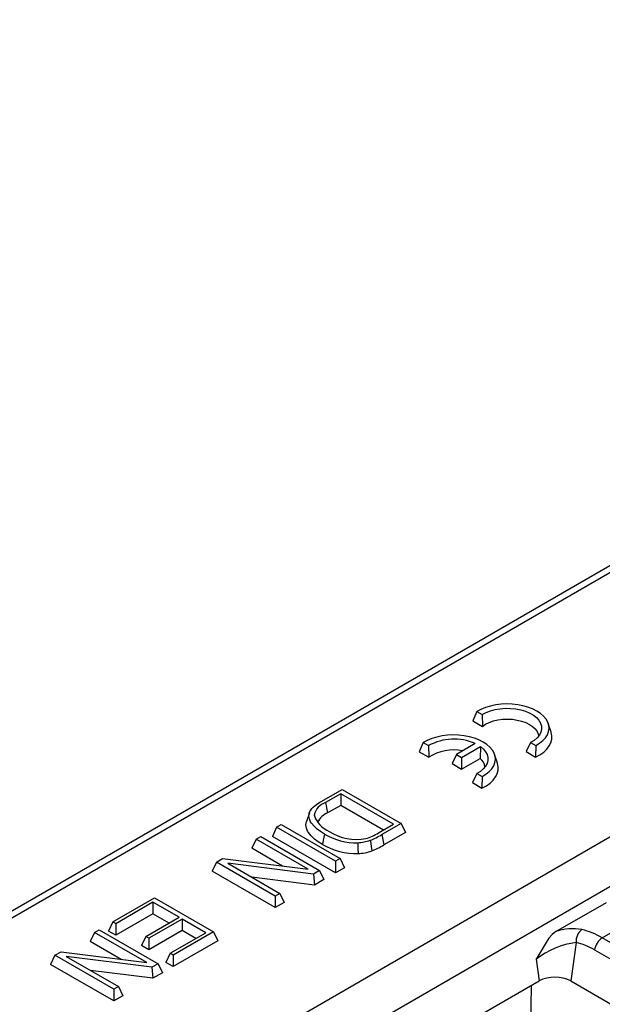
# Model space of a CAD drawing. Units: millimetres. Extents: x 56 to 3304, y 56 to 2320.
# Drawn here: x 2379 to 2431, y 1849 to 1937 of the extents above; entities that cross this region are included whole.
import ezdxf

# ---------------------------------------------------------------- set-up
doc = ezdxf.new("R2010")
doc.units = ezdxf.units.MM
doc.header["$LTSCALE"] = 8
doc.layers.add('HAURATON_PRODUCT_CONTOUR', color=7, linetype='Continuous', lineweight=25)

msp = doc.modelspace()

# ---------------------------------------------------------------- linework, layer by layer
at = {"layer": 'HAURATON_PRODUCT_CONTOUR'}
for p, q in [((2939.809, 2181.225), (2234.824, 1774.246)), ((2237.199, 1775.02), (2587.937, 1977.496)), ((2258.306, 1763.505), (2608.874, 1965.883)), ((2262.16, 1761.28), (2612.728, 1963.659)), ((2420.016, 1874.954), (2419.649, 1874.13)), ((2420.016, 1874.954), (2420.486, 1874.682)), ((2420.486, 1874.682), (2420.504, 1873.636)), ((2419.649, 1874.13), (2420.504, 1873.636)), ((2426.674, 1873.106), (2426.411, 1873.893)), ((2415.207, 1872.178), (2414.841, 1871.354)), ((2415.207, 1872.178), (2415.677, 1871.906)), ((2415.677, 1871.906), (2415.696, 1870.861)), ((2419.86, 1872.09), (2418.176, 1871.117)), ((2418.645, 1870.846), (2420.329, 1871.819)), ((2420.329, 1871.819), (2420.296, 1870.764)), ((2424.82, 1872.18), (2424.423, 1871.374)), ((2424.82, 1872.18), (2425.29, 1871.909)), ((2425.29, 1871.909), (2425.278, 1870.881)), ((2414.841, 1871.354), (2415.696, 1870.861)), ((2418.176, 1871.117), (2417.797, 1870.301)), ((2418.176, 1871.117), (2418.645, 1870.846)), ((2421.866, 1870.33), (2421.603, 1871.117)), ((2424.423, 1871.374), (2425.278, 1870.881)), ((2417.797, 1870.301), (2418.645, 1869.811)), ((2418.645, 1870.846), (2418.645, 1869.811)), ((2418.645, 1869.811), (2420.296, 1870.764)), ((2420.012, 1869.404), (2419.615, 1868.598)), ((2420.012, 1869.404), (2420.482, 1869.133)), ((2420.482, 1869.133), (2420.469, 1868.105)), ((2419.615, 1868.598), (2420.469, 1868.105)), ((2406.116, 1866.931), (2407.952, 1867.991)), ((2407.807, 1867.591), (2406.45, 1866.808)), ((2412.537, 1864.86), (2407.807, 1867.591)), ((2407.807, 1867.591), (2407.807, 1866.556)), ((2407.952, 1867.991), (2413.229, 1864.944)), ((2406.45, 1866.808), (2406.64, 1865.883)), ((2407.807, 1866.556), (2406.64, 1865.883)), ((2411.64, 1864.343), (2407.807, 1866.556)), ((2404.998, 1865.888), (2404.735, 1865.102)), ((2405.436, 1865.693), (2405.569, 1865.293)), ((2402.064, 1864.592), (2402.483, 1864.834)), ((2402.483, 1864.834), (2407.761, 1861.787)), ((2411.199, 1864.088), (2412.537, 1864.86)), ((2413.229, 1864.944), (2411.485, 1863.937)), ((2413.229, 1864.944), (2413.608, 1864.128)), ((2402.064, 1864.592), (2401.685, 1863.776)), ((2407.342, 1861.546), (2402.064, 1864.592)), ((2411.485, 1863.937), (2411.674, 1863.011)), ((2413.608, 1864.128), (2411.674, 1863.011)), ((2400.222, 1863.529), (2399.843, 1862.712)), ((2400.222, 1863.529), (2400.641, 1863.771)), ((2404.9, 1860.829), (2400.222, 1863.529)), ((2400.641, 1863.771), (2405.919, 1860.724)), ((2407.342, 1860.51), (2401.685, 1863.776)), ((2402.607, 1861.117), (2399.843, 1862.712)), ((2396.669, 1861.478), (2396.29, 1860.661)), ((2396.669, 1861.478), (2397.219, 1861.795)), ((2401.947, 1858.431), (2396.669, 1861.478)), ((2397.219, 1861.795), (2404.9, 1860.829)), ((2405.369, 1860.406), (2397.688, 1861.373)), ((2397.688, 1861.373), (2402.365, 1858.672)), ((2407.761, 1861.787), (2407.342, 1861.546)), ((2407.342, 1861.546), (2407.342, 1860.51)), ((2407.761, 1861.787), (2408.14, 1860.971)), ((2401.947, 1857.395), (2396.29, 1860.661)), ((2405.919, 1860.724), (2405.369, 1860.406)), ((2405.369, 1860.406), (2405.455, 1859.421)), ((2405.919, 1860.724), (2406.298, 1859.907)), ((2408.14, 1860.971), (2407.342, 1860.51)), ((2405.455, 1859.421), (2399.847, 1860.126)), ((2406.298, 1859.907), (2405.455, 1859.421)), ((2402.365, 1858.672), (2401.947, 1858.431)), ((2402.365, 1858.672), (2402.744, 1857.856)), ((2387.375, 1856.112), (2391.129, 1858.28)), ((2390.984, 1857.88), (2387.648, 1855.954)), ((2393.322, 1856.531), (2390.984, 1857.88)), ((2390.984, 1857.88), (2390.984, 1856.845)), ((2391.129, 1858.28), (2396.407, 1855.233)), ((2401.947, 1858.431), (2401.947, 1857.395)), ((2402.744, 1857.856), (2401.947, 1857.395)), ((2427.096, 1855.247), (2431.615, 1857.856)), ((2390.984, 1856.845), (2387.648, 1854.919)), ((2392.425, 1856.013), (2390.984, 1856.845)), ((2387.375, 1856.112), (2386.996, 1855.296)), ((2387.648, 1855.954), (2387.375, 1856.112)), ((2387.648, 1855.954), (2387.648, 1854.919)), ((2390.348, 1854.814), (2393.322, 1856.531)), ((2393.595, 1856.373), (2390.622, 1854.656)), ((2395.715, 1855.149), (2393.595, 1856.373)), ((2393.595, 1856.373), (2393.595, 1855.337)), ((2431.252, 1854.683), (2434.431, 1856.518)), ((2385.75, 1855.174), (2385.371, 1854.358)), ((2385.75, 1855.174), (2386.169, 1855.416)), ((2390.427, 1852.474), (2385.75, 1855.174)), ((2386.169, 1855.416), (2391.447, 1852.369)), ((2387.648, 1854.919), (2386.996, 1855.296)), ((2393.595, 1855.337), (2390.622, 1853.621)), ((2392.524, 1853.307), (2395.715, 1855.149)), ((2396.407, 1855.233), (2392.798, 1853.149)), ((2394.818, 1854.632), (2393.595, 1855.337)), ((2396.407, 1855.233), (2396.786, 1854.416)), ((2388.134, 1852.763), (2385.371, 1854.358)), ((2390.348, 1854.814), (2389.969, 1853.998)), ((2390.622, 1854.656), (2390.348, 1854.814)), ((2390.622, 1854.656), (2390.622, 1853.621)), ((2396.786, 1854.416), (2392.798, 1852.114)), ((2428.909, 1854.276), (2428.425, 1850.828)), ((2440.759, 1849.195), (2431.252, 1854.683)), ((2382.196, 1853.123), (2382.746, 1853.44)), ((2382.746, 1853.44), (2390.427, 1852.474)), ((2390.622, 1853.621), (2389.969, 1853.998)), ((2392.524, 1853.307), (2392.145, 1852.491)), ((2392.798, 1853.149), (2392.524, 1853.307)), ((2430.556, 1853.606), (2440.062, 1848.118)), ((2382.196, 1853.123), (2381.817, 1852.306)), ((2387.474, 1850.076), (2382.196, 1853.123)), ((2390.897, 1852.052), (2383.216, 1853.018)), ((2383.216, 1853.018), (2387.893, 1850.318)), ((2391.447, 1852.369), (2390.897, 1852.052)), ((2391.447, 1852.369), (2391.826, 1851.553)), ((2392.798, 1852.114), (2392.145, 1852.491)), ((2392.798, 1853.149), (2392.798, 1852.114)), ((2425.324, 1852.766), (2425.596, 1850.828)), ((2387.474, 1849.041), (2381.817, 1852.306)), ((2390.983, 1851.066), (2385.375, 1851.771)), ((2390.897, 1852.052), (2390.983, 1851.066)), ((2391.826, 1851.553), (2390.983, 1851.066)), ((2418.733, 1846.866), (2425.596, 1850.828)), ((2428.425, 1850.828), (2439.654, 1844.345)), ((2387.893, 1850.318), (2387.474, 1850.076)), ((2387.474, 1850.076), (2387.474, 1849.041)), ((2387.893, 1850.318), (2388.272, 1849.501)), ((2424.772, 1843.38), (2424.904, 1850.428)), ((2388.272, 1849.501), (2387.474, 1849.041))]:
    msp.add_line(p, q, dxfattribs=at)
at = {"layer": 'HAURATON_PRODUCT_CONTOUR', "flags": 128}
for points in [[(2425.29, 1871.909), (2425.632, 1872.119), (2425.922, 1872.353), (2426.155, 1872.608), (2426.327, 1872.878), (2426.436, 1873.16), (2426.478, 1873.447), (2426.453, 1873.735), (2426.362, 1874.018), (2426.207, 1874.292), (2425.989, 1874.551), (2425.714, 1874.792), (2425.385, 1875.008), (2425.01, 1875.198), (2424.593, 1875.357), (2424.144, 1875.483), (2423.67, 1875.572), (2423.179, 1875.625), (2422.68, 1875.639), (2422.183, 1875.615), (2421.696, 1875.552), (2421.227, 1875.453), (2420.786, 1875.318), (2420.38, 1875.151), (2420.016, 1874.954)], [(2420.486, 1874.682), (2420.83, 1874.868), (2421.219, 1875.021), (2421.645, 1875.138), (2422.096, 1875.216), (2422.563, 1875.253), (2423.034, 1875.248), (2423.498, 1875.202), (2423.944, 1875.115), (2424.363, 1874.99), (2424.743, 1874.83), (2425.076, 1874.638), (2425.354, 1874.418), (2425.571, 1874.177), (2425.721, 1873.919), (2425.801, 1873.651), (2425.809, 1873.379), (2425.745, 1873.109), (2425.61, 1872.849), (2425.407, 1872.603), (2425.142, 1872.379), (2424.82, 1872.18)], [(2420.504, 1873.636), (2420.791, 1873.826), (2421.126, 1873.987), (2421.5, 1874.116), (2421.904, 1874.21), (2422.329, 1874.267), (2422.764, 1874.285), (2423.198, 1874.264), (2423.622, 1874.204), (2424.024, 1874.107), (2424.395, 1873.975), (2424.726, 1873.811), (2425.01, 1873.62), (2425.238, 1873.406), (2425.406, 1873.174), (2425.51, 1872.929), (2425.542, 1872.756)], [(2420.482, 1869.133), (2420.824, 1869.343), (2421.114, 1869.577), (2421.347, 1869.832), (2421.519, 1870.103), (2421.627, 1870.384), (2421.67, 1870.671), (2421.645, 1870.959), (2421.554, 1871.242), (2421.399, 1871.516), (2421.181, 1871.775), (2420.906, 1872.016), (2420.577, 1872.233), (2420.201, 1872.422), (2419.785, 1872.581), (2419.336, 1872.707), (2418.861, 1872.797), (2418.371, 1872.849), (2417.872, 1872.863), (2417.375, 1872.839), (2416.887, 1872.777), (2416.419, 1872.677), (2415.978, 1872.542), (2415.571, 1872.375), (2415.207, 1872.178)], [(2425.278, 1870.881), (2425.668, 1871.091), (2426.006, 1871.33), (2426.286, 1871.593), (2426.503, 1871.875), (2426.652, 1872.171), (2426.732, 1872.476), (2426.741, 1872.784), (2426.679, 1873.091), (2426.674, 1873.106)], [(2420.329, 1871.819), (2420.591, 1871.599), (2420.792, 1871.359), (2420.928, 1871.105), (2420.997, 1870.842), (2420.997, 1870.575), (2420.928, 1870.312), (2420.791, 1870.057), (2420.589, 1869.818), (2420.328, 1869.598), (2420.012, 1869.404)], [(2420.469, 1868.105), (2420.86, 1868.315), (2421.198, 1868.554), (2421.478, 1868.817), (2421.694, 1869.099), (2421.844, 1869.395), (2421.924, 1869.7), (2421.933, 1870.008), (2421.871, 1870.315), (2421.866, 1870.33)], [(2406.359, 1863.989), (2406.013, 1864.203), (2405.697, 1864.435), (2405.419, 1864.692), (2405.192, 1864.969), (2405.113, 1865.091), (2405.001, 1865.345), (2404.97, 1865.477), (2404.957, 1865.607), (2404.992, 1865.871), (2405.049, 1866.003), (2405.129, 1866.135), (2405.232, 1866.263), (2405.354, 1866.388), (2405.492, 1866.509), (2405.634, 1866.62), (2405.948, 1866.831), (2406.116, 1866.931)], [(2406.169, 1863.063), (2405.8, 1863.292), (2405.464, 1863.541), (2405.17, 1863.816), (2404.93, 1864.114), (2404.847, 1864.247), (2404.73, 1864.525), (2404.7, 1864.67), (2404.689, 1864.811), (2404.734, 1865.098), (2404.735, 1865.102)], [(2406.359, 1863.989), (2406.302, 1863.711), (2406.245, 1863.433), (2406.169, 1863.063)], [(2409.342, 1863.21), (2409.349, 1862.919), (2409.356, 1862.628), (2409.366, 1862.24)], [(2410.453, 1863.43), (2410.495, 1863.145), (2410.537, 1862.86), (2410.593, 1862.481)], [(2427.096, 1855.247), (2426.752, 1854.976), (2426.468, 1854.65), (2426.213, 1854.283), (2425.772, 1853.527), (2425.33, 1852.774), (2425.324, 1852.766)]]:
    msp.add_lwpolyline(points, dxfattribs=at)
at = {"layer": 'HAURATON_PRODUCT_CONTOUR'}
for centre, radius, start, end in [((2417.953, 1867.79), 4.703, 66.08166, 118.93577), ((2417.933, 1867.399), 4.122, 78.75294, 122.87955), ((2419.548, 1869.832), 1.195, 7.09839, 51.24799), ((2406.911, 1865.37), 1.51, 107.80758, 167.64105), ((2407.674, 1866.396), 2.345, 197.43126, 247.84904), ((2407.15, 1864.443), 1.528, 109.50006, 156.89246), ((2409.181, 1868.698), 5.49, 239.06298, 271.67791), ((2409.212, 1867.92), 4.419, 236.75543, 281.12827), ((2408.742, 1868.087), 4.693, 286.37696, 301.57833), ((2408.106, 1869.504), 6.512, 291.12583, 301.25572), ((2409.168, 1868.086), 5.849, 239.16252, 271.9424), ((2409.191, 1866.899), 3.692, 272.33683, 289.98561), ((2408.11, 1868.915), 6.897, 291.10453, 301.11903), ((2409.196, 1866.341), 4.105, 272.36395, 289.89137), ((2428.604, 1850.944), 4.559, 79.61436, 109.31954), ((2430.194, 1854.392), 1.291, 126.52397, 185.16023), ((2429.843, 1847.048), 7.288, 97.36891, 128.31953), ((2432.102, 1853.37), 1.564, 122.90677, 171.3096), ((2427.011, 1848.098), 3.074, 62.60967, 117.39033)]:
    msp.add_arc(centre, radius, start, end, dxfattribs=at)
for centre, major_axis, ratio, start_param, end_param in [((2430.13, 1845.87), (-3.559, 9.425), 0.659096, 5.605472, 5.861379), ((2429.434, 1845.609), (-3.027, 8.566), 0.66655, 5.62123, 5.877137)]:
    msp.add_ellipse(centre, major_axis=major_axis, ratio=ratio, start_param=start_param, end_param=end_param, dxfattribs=at)

doc.saveas('drawing.dxf')
